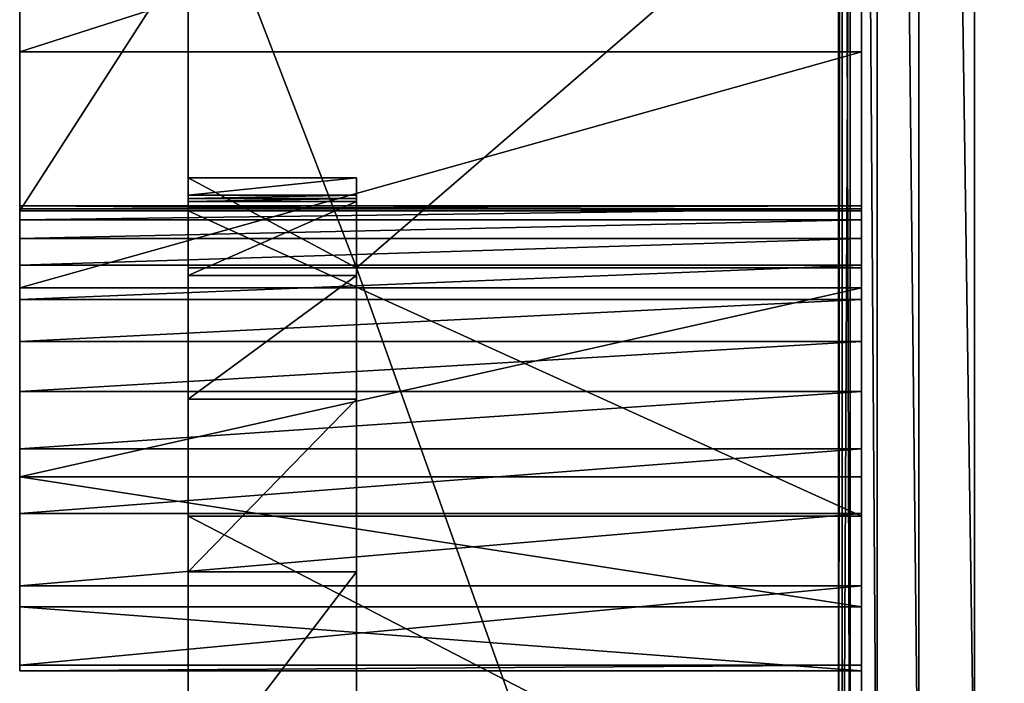
# Model space of a CAD drawing. Units: millimetres. Extents: x -17 to 0, y -255 to 0.
# Drawn here: x -13 to -11, y -55 to -54 of the extents above; entities that cross this region are included whole.
import ezdxf

# ---------------------------------------------------------------- set-up
doc = ezdxf.new("R2010")
doc.units = ezdxf.units.MM
doc.header["$LTSCALE"] = 25.4
doc.layers.get('0').update_dxf_attribs({"true_color": 0xff5454})

# ---------------------------------------------------------------- blocks, each defined once
blk = doc.blocks.new('Grupuj_4')
at = {"color": 0}
for p, q in [((6.1506, 85.7619, 3.5958), (6.1506, 66.87, 14.5031)), ((6.1506, 72.1615, 12.192), (6.1506, 71.5036, 12.2589)), ((6.1506, 72.1615, 12.192), (6.1506, 71.5036, 12.2589)), ((4.5104, 70.9771, 44.5648), (4.5104, 72.0403, 43.9509)), ((4.5104, 70.9771, 44.5648), (4.5104, 72.0403, 43.9509)), ((6.1506, 70.9771, 44.5648), (6.1506, 72.0403, 43.9509)), ((6.1506, 71.5036, 12.2589), (4.1004, 71.5036, 12.2589)), ((6.1506, 71.5036, 12.2589), (4.1004, 71.5036, 12.2589)), ((6.1506, 71.5036, 12.2589), (6.1506, 70.9278, 12.5245)), ((6.1506, 71.5036, 12.2589), (6.1506, 70.9278, 12.5245)), ((4.9205, 71.1963, 43.1652), (4.5104, 71.1963, 43.1652)), ((4.9205, 71.1963, 43.1652), (4.5104, 71.1963, 43.1652)), ((4.5104, 71.1963, 43.1652), (4.5104, 70.9771, 44.5648)), ((4.5104, 71.1963, 43.1652), (4.5104, 70.9771, 44.5648)), ((4.9205, 71.1963, 43.1652), (4.9205, 70.9771, 44.5648)), ((4.9205, 71.1963, 43.1652), (4.9205, 70.9771, 44.5648)), ((4.9205, 71.1536, 41.7936), (4.5104, 71.1536, 41.7936)), ((4.9205, 71.1536, 41.7936), (4.5104, 71.1536, 41.7936)), ((4.9205, 71.1457, 41.5392), (4.5104, 71.1457, 41.5392)), ((4.9205, 71.1457, 41.5392), (4.5104, 71.1457, 41.5392)), ((4.9205, 71.1382, 41.2992), (4.5104, 71.1382, 41.2992)), ((4.9205, 71.1382, 41.2992), (4.5104, 71.1382, 41.2992)), ((6.1506, 71.1277, 21.1376), (4.1004, 71.1277, 21.1376)), ((6.1506, 71.1277, 21.1376), (4.1004, 71.1277, 21.1376)), ((6.1506, 71.1204, 20.6059), (4.1004, 71.1204, 20.6059)), ((6.1506, 71.1204, 20.6059), (4.1004, 71.1204, 20.6059)), ((4.5104, 71.1157, 21.6626), (4.1004, 71.1157, 21.6626)), ((4.5104, 71.1157, 21.6626), (4.1004, 71.1157, 21.6626)), ((6.1506, 71.1157, 21.6626), (4.5104, 71.1157, 21.6626)), ((6.1506, 71.1157, 21.6626), (4.5104, 71.1157, 21.6626)), ((6.1506, 71.1277, 21.1376), (6.1506, 71.1157, 21.6626)), ((6.1506, 71.1204, 20.6059), (6.1506, 71.1277, 21.1376)), ((6.1506, 71.1277, 21.1376), (6.1506, 71.1157, 21.6626)), ((6.1506, 71.1204, 20.6059), (6.1506, 71.1277, 21.1376)), ((6.1506, 71.0939, 20.0682), (6.1506, 71.1204, 20.6059)), ((6.1506, 71.0939, 20.0682), (6.1506, 71.1204, 20.6059)), ((6.1506, 70.3717, 19.4863), (6.1506, 71.1157, 21.6626)), ((6.1506, 70.3717, 19.4863), (6.1506, 71.1157, 21.6626)), ((6.1506, 71.0939, 20.0682), (4.1004, 71.0939, 20.0682)), ((6.1506, 71.0939, 20.0682), (4.1004, 71.0939, 20.0682)), ((6.1506, 71.0482, 19.5254), (6.1506, 71.0939, 20.0682)), ((6.1506, 71.0482, 19.5254), (6.1506, 71.0939, 20.0682)), ((6.1506, 71.0482, 19.5254), (4.1004, 71.0482, 19.5254)), ((6.1506, 71.0482, 19.5254), (4.1004, 71.0482, 19.5254)), ((6.1506, 70.9834, 18.9786), (6.1506, 71.0482, 19.5254)), ((6.1506, 70.9834, 18.9786), (6.1506, 71.0482, 19.5254)), ((6.1506, 70.9834, 18.9786), (4.1004, 70.9834, 18.9786)), ((6.1506, 70.9834, 18.9786), (4.1004, 70.9834, 18.9786)), ((4.9205, 70.9771, 44.5648), (4.5104, 70.9771, 44.5648)), ((4.9205, 70.9771, 44.5648), (4.5104, 70.9771, 44.5648)), ((4.9205, 67.5264, 46.557), (4.9205, 70.9771, 44.5648)), ((6.1506, 70.9771, 44.5648), (4.9205, 70.9771, 44.5648)), ((4.9205, 67.5264, 46.557), (4.9205, 70.9771, 44.5648)), ((6.1506, 70.9771, 44.5648), (4.9205, 70.9771, 44.5648)), ((6.1506, 70.8997, 18.4286), (6.1506, 70.9834, 18.9786)), ((6.1506, 70.8997, 18.4286), (6.1506, 70.9834, 18.9786)), ((6.1506, 67.5264, 46.557), (6.1506, 70.9771, 44.5648)), ((4.9205, 70.958, 39.4005), (4.5104, 70.958, 39.4005)), ((4.9205, 70.958, 39.4005), (4.5104, 70.958, 39.4005)), ((6.1506, 70.9278, 12.5245), (4.1004, 70.9278, 12.5245)), ((6.1506, 70.9278, 12.5245), (4.1004, 70.9278, 12.5245)), ((6.1506, 70.9278, 12.5245), (6.1506, 70.4679, 12.9734)), ((6.1506, 70.9278, 12.5245), (6.1506, 70.4679, 12.9734)), ((6.1506, 70.8997, 18.4286), (4.1004, 70.8997, 18.4286)), ((6.1506, 70.8997, 18.4286), (4.1004, 70.8997, 18.4286)), ((6.1506, 70.7971, 17.8763), (6.1506, 70.8997, 18.4286)), ((6.1506, 70.7971, 17.8763), (6.1506, 70.8997, 18.4286)), ((6.1506, 70.7971, 17.8763), (4.1004, 70.7971, 17.8763)), ((6.1506, 70.7971, 17.8763), (4.1004, 70.7971, 17.8763)), ((6.1506, 70.6758, 17.3226), (6.1506, 70.7971, 17.8763)), ((6.1506, 70.6758, 17.3226), (6.1506, 70.7971, 17.8763)), ((6.1506, 70.6758, 17.3226), (4.1004, 70.6758, 17.3226)), ((6.1506, 70.6758, 17.3226), (4.1004, 70.6758, 17.3226)), ((4.9205, 70.6567, 37.4799), (4.5104, 70.6567, 37.4799)), ((4.9205, 70.6567, 37.4799), (4.5104, 70.6567, 37.4799)), ((6.1506, 70.5361, 16.7686), (6.1506, 70.6758, 17.3226)), ((6.1506, 70.5361, 16.7686), (6.1506, 70.6758, 17.3226)), ((6.1506, 70.5361, 16.7686), (4.1004, 70.5361, 16.7686)), ((6.1506, 70.5361, 16.7686), (4.1004, 70.5361, 16.7686)), ((6.1506, 70.3781, 16.2152), (6.1506, 70.5361, 16.7686)), ((6.1506, 70.3781, 16.2152), (6.1506, 70.5361, 16.7686)), ((6.1506, 70.4679, 12.9734), (4.1004, 70.4679, 12.9734)), ((6.1506, 70.4679, 12.9734), (4.1004, 70.4679, 12.9734)), ((6.1506, 70.4679, 12.9734), (6.1506, 70.1506, 13.5793)), ((6.1506, 70.4679, 12.9734), (6.1506, 70.1506, 13.5793)), ((6.1506, 70.3781, 16.2152), (4.1004, 70.3781, 16.2152)), ((6.1506, 70.3781, 16.2152), (4.1004, 70.3781, 16.2152)), ((6.1506, 70.3717, 19.4863), (4.5104, 70.3717, 19.4863)), ((6.1506, 70.3717, 19.4863), (4.5104, 70.3717, 19.4863)), ((6.1506, 70.2022, 15.6632), (6.1506, 70.3781, 16.2152)), ((6.1506, 70.2022, 15.6632), (6.1506, 70.3781, 16.2152)), ((6.1506, 69.524, 17.3297), (6.1506, 70.3717, 19.4863)), ((6.1506, 69.524, 17.3297), (6.1506, 70.3717, 19.4863)), ((4.9205, 70.236, 35.5482), (4.5104, 70.236, 35.5482)), ((4.9205, 70.236, 35.5482), (4.5104, 70.236, 35.5482)), ((6.1506, 70.2022, 15.6632), (4.1004, 70.2022, 15.6632)), ((6.1506, 70.2022, 15.6632), (4.1004, 70.2022, 15.6632)), ((6.1506, 70.0086, 15.1136), (6.1506, 70.2022, 15.6632)), ((6.1506, 70.0086, 15.1136), (6.1506, 70.2022, 15.6632)), ((6.1506, 70.1506, 13.5793), (4.1004, 70.1506, 13.5793)), ((6.1506, 70.1506, 13.5793), (4.1004, 70.1506, 13.5793)), ((6.1506, 70.1506, 13.5793), (6.1506, 69.9944, 14.3068)), ((6.1506, 70.1506, 13.5793), (6.1506, 69.9944, 14.3068)), ((6.1506, 70.0086, 15.1136), (4.1004, 70.0086, 15.1136)), ((6.1506, 70.0086, 15.1136), (4.1004, 70.0086, 15.1136)), ((6.1506, 69.9944, 14.3068), (4.1004, 69.9944, 14.3068)), ((6.1506, 69.9944, 14.3068), (4.1004, 69.9944, 14.3068)), ((6.1506, 69.9944, 14.3068), (6.1506, 70.0086, 15.1136)), ((6.1506, 69.9944, 14.3068), (6.1506, 70.0086, 15.1136))]:
    blk.add_line(p, q, dxfattribs=at)
at = {"color": 7, "true_color": 0xfff1f1}
mesh = blk.add_polyface(dxfattribs=at)
corners = [(6.1506, 69.524, 17.3297), (6.1506, 70.0086, 15.1136), (6.1506, 69.9944, 14.3068), (6.1506, 70.3717, 19.4863), (6.1506, 70.2022, 15.6632), (6.1506, 70.3781, 16.2152), (6.1506, 71.1157, 21.6626), (6.1506, 70.5361, 16.7686), (6.1506, 70.6758, 17.3226), (6.1506, 70.7971, 17.8763), (6.1506, 70.8997, 18.4286), (6.1506, 70.9834, 18.9786), (6.1506, 71.0482, 19.5254), (6.1506, 71.0939, 20.0682), (6.1506, 71.1204, 20.6059), (6.1506, 71.1277, 21.1376), (6.1506, 82.5211, 18.513), (6.1506, 82.3462, 16.2808), (6.1506, 82.0754, 18.6444), (6.1506, 82.5759, 13.8975), (6.1506, 82.9366, 18.3178), (6.1506, 82.5761, 13.2656), (6.1506, 83.0364, 15.4634), (6.1506, 82.991, 14.1881), (6.1506, 83.1452, 16.7558), (6.1506, 83.3169, 18.0613), (6.1506, 66.87, 14.5031), (6.1506, 70.9278, 12.5245), (6.1506, 85.7619, 3.5958), (6.1506, 67.5357, 14.8478), (6.1506, 70.4679, 12.9734), (6.1506, 68.33, 15.5155), (6.1506, 70.1506, 13.5793), (6.1506, 69.0082, 16.362), (6.1506, 71.5036, 12.2589), (6.1506, 72.1615, 12.192), (6.1506, 72.8632, 12.3279), (6.1506, 77.1719, 9.7121), (6.1506, 76.8156, 9.9896), (6.1506, 73.5677, 12.6584), (6.1506, 76.483, 10.3007), (6.1506, 76.1756, 10.6441), (6.1506, 74.2339, 13.1644), (6.1506, 75.8947, 11.0184), (6.1506, 75.6415, 11.422), (6.1506, 75.4169, 11.8532), (6.1506, 75.222, 12.3102), (6.1506, 75.0576, 12.7911), (6.1506, 74.9243, 13.2938), (6.1506, 74.8228, 13.8163), (6.1506, 77.5506, 9.4694), (6.1506, 77.9499, 9.2625), (6.1506, 78.4325, 9.114), (6.1506, 78.9595, 9.0903), (6.1506, 85.5735, 3.7624), (6.1506, 79.5118, 9.1924), (6.1506, 80.0695, 9.4164), (6.1506, 80.6122, 9.7544), (6.1506, 81.1203, 10.1941), (6.1506, 81.5753, 10.7194), (6.1506, 84.8827, 5.0855), (6.1506, 81.9609, 11.3115), (6.1506, 84.4333, 6.0812), (6.1506, 84.0426, 7.1246), (6.1506, 82.2629, 11.9487), (6.1506, 83.7121, 8.2124), (6.1506, 82.4705, 12.608), (6.1506, 83.4426, 9.341), (6.1506, 83.2352, 10.5067), (6.1506, 83.0905, 11.7057), (6.1506, 83.009, 12.9342), (6.1506, 85.3895, 4.1407)]
mesh.append_faces([[corners[k] for k in face] for face in [(14, 6, 15), (16, 17, 18), (24, 20, 25), (48, 42, 49), (54, 60, 71)]], dxfattribs={"vtx0": -1, "color": 7})
mesh.append_faces([[corners[k] for k in face] for face in [(1, 3, 4), (4, 3, 5), (5, 6, 7), (7, 6, 8), (8, 6, 9), (9, 6, 10), (10, 6, 11), (11, 6, 12), (12, 6, 13), (13, 6, 14), (17, 16, 19), (19, 20, 21), (22, 20, 24), (26, 27, 28), (27, 29, 30), (30, 31, 32), (32, 33, 2), (37, 36, 38), (38, 39, 40), (40, 39, 41), (41, 42, 43), (43, 42, 44), (44, 42, 45), (45, 42, 46), (46, 42, 47), (47, 42, 48), (28, 53, 54), (60, 61, 62), (62, 61, 63), (63, 64, 65), (65, 66, 67), (67, 21, 68), (68, 21, 69), (69, 21, 70), (70, 21, 23)]], dxfattribs={"vtx0": -1, "vtx1": -1, "color": 7})
mesh.append_faces([[corners[k] for k in face] for face in [(28, 36, 37), (54, 59, 60), (23, 21, 20)]], dxfattribs={"vtx0": -1, "vtx1": -1, "vtx2": -1, "color": 7})
mesh.append_faces([[corners[k] for k in face] for face in [(0, 1, 2), (1, 0, 3), (5, 3, 6), (19, 16, 20), (20, 22, 23), (27, 26, 29), (30, 29, 31), (32, 31, 33), (2, 33, 0), (28, 27, 34), (28, 34, 35), (28, 35, 36), (38, 36, 39), (41, 39, 42), (28, 37, 50), (28, 50, 51), (28, 51, 52), (28, 52, 53), (54, 53, 55), (54, 55, 56), (54, 56, 57), (54, 57, 58), (54, 58, 59), (60, 59, 61), (63, 61, 64), (65, 64, 66), (67, 66, 21)]], dxfattribs={"vtx0": -1, "vtx2": -1, "color": 7})
at = {"color": 0}
mesh = blk.add_polyface(dxfattribs=at)
corners = [(4.1004, 73.2526, 43.251), (4.1004, 72.4307, 42.6647), (4.1004, 72.0403, 43.9509), (4.1004, 72.7919, 40.8477), (4.1004, 72.8113, 40.7501), (4.1004, 72.8366, 40.5629), (4.1004, 73.0788, 38.773), (4.1004, 73.2321, 36.7412), (4.1004, 73.2708, 34.6624), (4.1004, 73.9863, 41.2221), (4.1004, 73.5677, 12.6584), (4.1004, 74.2339, 13.1644), (4.1004, 74.3798, 39.9309), (4.1004, 74.8228, 13.8163), (4.1004, 74.4756, 39.6166), (4.1004, 74.6258, 39.1241), (4.1004, 75.1696, 36.9617), (4.1004, 75.3002, 14.576), (4.1004, 75.6166, 34.7393), (4.1004, 75.638, 15.3992), (4.1004, 75.9659, 32.4619), (4.1004, 75.982, 17.9204), (4.1004, 76.2168, 30.1342), (4.1004, 76.2275, 20.4225), (4.1004, 76.3685, 27.7613), (4.1004, 76.3739, 22.9003), (4.1004, 76.421, 25.3483), (4.1004, 71.7532, 23.8502), (4.1004, 71.1277, 21.1376), (4.1004, 71.1157, 21.6626), (4.1004, 71.5036, 12.2589), (4.1004, 72.1615, 12.192), (4.1004, 72.2816, 26.0406), (4.1004, 72.8632, 12.3279), (4.1004, 72.699, 28.2255), (4.1004, 73.0037, 30.3963), (4.1004, 73.1945, 32.5447), (4.1004, 70.0086, 15.1136), (4.1004, 70.1506, 13.5793), (4.1004, 69.9944, 14.3068), (4.1004, 70.2022, 15.6632), (4.1004, 70.4679, 12.9734), (4.1004, 70.3781, 16.2152), (4.1004, 70.5361, 16.7686), (4.1004, 70.9278, 12.5245), (4.1004, 70.6758, 17.3226), (4.1004, 70.7971, 17.8763), (4.1004, 70.8997, 18.4286), (4.1004, 70.9834, 18.9786), (4.1004, 71.0482, 19.5254), (4.1004, 71.0939, 20.0682), (4.1004, 71.1204, 20.6059)]
mesh.append_faces([[corners[k] for k in face] for face in [(0, 1, 2), (25, 24, 26), (27, 28, 29), (37, 38, 39)]], dxfattribs={"vtx0": -1, "color": 0})
mesh.append_faces([[corners[k] for k in face] for face in [(1, 0, 3), (3, 0, 4), (4, 0, 5), (5, 0, 6), (6, 0, 7), (7, 0, 8), (10, 9, 11), (11, 12, 13), (13, 16, 17), (17, 18, 19), (19, 20, 21), (21, 22, 23), (23, 24, 25), (30, 27, 31), (31, 32, 33), (33, 35, 10), (38, 40, 41), (41, 43, 44), (44, 48, 30)]], dxfattribs={"vtx0": -1, "vtx1": -1, "color": 0})
mesh.append_faces([[corners[k] for k in face] for face in [(8, 9, 10), (28, 27, 30)]], dxfattribs={"vtx0": -1, "vtx1": -1, "vtx2": -1, "color": 0})
mesh.append_faces([[corners[k] for k in face] for face in [(8, 0, 9), (11, 9, 12), (13, 12, 14), (13, 14, 15), (13, 15, 16), (17, 16, 18), (19, 18, 20), (21, 20, 22), (23, 22, 24), (31, 27, 32), (33, 32, 34), (33, 34, 35), (10, 35, 36), (10, 36, 8), (38, 37, 40), (41, 40, 42), (41, 42, 43), (44, 43, 45), (44, 45, 46), (44, 46, 47), (44, 47, 48), (30, 48, 49), (30, 49, 50), (30, 50, 51), (30, 51, 28)]], dxfattribs={"vtx0": -1, "vtx2": -1, "color": 0})
mesh = blk.add_polyface(dxfattribs=at)
corners = [(4.5104, 72.0403, 43.9509), (4.5104, 71.1963, 43.1652), (4.5104, 70.9771, 44.5648), (4.5104, 71.7532, 23.8502), (4.5104, 72.2816, 26.0406), (4.5104, 72.4307, 42.6647), (4.5104, 72.699, 28.2255), (4.5104, 72.7919, 40.8477), (4.5104, 73.0037, 30.3963), (4.5104, 72.8113, 40.7501), (4.5104, 72.8366, 40.5629), (4.5104, 73.0788, 38.773), (4.5104, 73.1945, 32.5447), (4.5104, 73.2321, 36.7412), (4.5104, 73.2708, 34.6624), (4.5104, 63.4097, 17.9259), (4.5104, 63.364, 16.5272), (4.5104, 63.3105, 16.9177), (4.5104, 63.4373, 15.9926), (4.5104, 63.728, 18.9488), (4.5104, 63.7814, 15.2139), (4.5104, 63.9092, 19.3911), (4.5104, 64.3194, 14.6345), (4.5104, 64.0828, 19.8353), (4.5104, 64.2486, 20.2812), (4.5104, 64.4068, 20.7285), (4.5104, 65.0145, 14.294), (4.5104, 64.557, 21.177), (4.5104, 64.6993, 21.6264), (4.5104, 64.8337, 22.0766), (4.5104, 64.9599, 22.5273), (4.5104, 65.078, 22.9782), (4.5104, 65.8195, 14.2155), (4.5104, 65.1879, 23.4292), (4.5104, 65.2896, 23.8801), (4.5104, 65.3225, 24.0391), (4.5104, 65.4668, 24.2714), (4.5104, 65.7297, 24.7201), (4.5104, 65.9811, 25.1752), (4.5104, 66.6794, 14.4044), (4.5104, 66.2205, 25.6362), (4.5104, 66.4477, 26.1025), (4.5104, 67.4168, 27.9275), (4.5104, 66.87, 14.5031), (4.5104, 67.5357, 14.8478), (4.5104, 68.2847, 29.7952), (4.5104, 68.33, 15.5155), (4.5104, 69.0467, 31.695), (4.5104, 69.0082, 16.362), (4.5104, 69.524, 17.3297), (4.5104, 69.6983, 33.6163), (4.5104, 70.3717, 19.4863), (4.5104, 70.236, 35.5482), (4.5104, 70.6567, 37.4799), (4.5104, 71.1157, 21.6626), (4.5104, 70.958, 39.4005), (4.5104, 71.1382, 41.2992), (4.5104, 71.1457, 41.5392), (4.5104, 71.1536, 41.7936)]
mesh.append_faces([[corners[k] for k in face] for face in [(0, 1, 2), (12, 13, 14), (15, 16, 17)]], dxfattribs={"vtx0": -1, "color": 0})
mesh.append_faces([[corners[k] for k in face] for face in [(3, 0, 4), (4, 5, 6), (6, 7, 8), (8, 11, 12), (16, 15, 18), (18, 19, 20), (20, 21, 22), (22, 25, 26), (26, 31, 32), (32, 38, 39), (39, 42, 43), (43, 42, 44), (44, 45, 46), (46, 47, 48), (48, 47, 49), (49, 50, 51), (51, 53, 54), (54, 56, 3)]], dxfattribs={"vtx0": -1, "vtx1": -1, "color": 0})
mesh.append_faces([[corners[k] for k in face] for face in [(1, 0, 3)]], dxfattribs={"vtx0": -1, "vtx1": -1, "vtx2": -1, "color": 0})
mesh.append_faces([[corners[k] for k in face] for face in [(4, 0, 5), (6, 5, 7), (8, 7, 9), (8, 9, 10), (8, 10, 11), (12, 11, 13), (18, 15, 19), (20, 19, 21), (22, 21, 23), (22, 23, 24), (22, 24, 25), (26, 25, 27), (26, 27, 28), (26, 28, 29), (26, 29, 30), (26, 30, 31), (32, 31, 33), (32, 33, 34), (32, 34, 35), (32, 35, 36), (32, 36, 37), (32, 37, 38), (39, 38, 40), (39, 40, 41), (39, 41, 42), (44, 42, 45), (46, 45, 47), (49, 47, 50), (51, 50, 52), (51, 52, 53), (54, 53, 55), (54, 55, 56), (3, 56, 57), (3, 57, 58), (3, 58, 1)]], dxfattribs={"vtx0": -1, "vtx2": -1, "color": 0})
mesh = blk.add_polyface(dxfattribs=at)
corners = [(6.1506, 72.1615, 12.192), (4.1004, 71.5036, 12.2589), (4.1004, 72.1615, 12.192), (6.1506, 71.5036, 12.2589)]
mesh.append_faces([[corners[k] for k in face] for face in [(0, 1, 2), (1, 0, 3)]], dxfattribs={"vtx0": -1, "color": 0})
mesh = blk.add_polyface(dxfattribs=at)
corners = [(4.9205, 70.9771, 44.5648), (4.5104, 72.0403, 43.9509), (4.5104, 70.9771, 44.5648), (6.1506, 72.0403, 43.9509), (6.1506, 70.9771, 44.5648)]
mesh.append_faces([[corners[k] for k in face] for face in [(0, 1, 2), (3, 0, 4)]], dxfattribs={"vtx0": -1, "color": 0})
mesh.append_faces([[corners[k] for k in face] for face in [(1, 0, 3)]], dxfattribs={"vtx0": -1, "vtx1": -1, "color": 0})
mesh = blk.add_polyface(dxfattribs=at)
corners = [(4.5104, 71.7532, 23.8502), (4.1004, 71.1157, 21.6626), (4.5104, 71.1157, 21.6626), (4.1004, 71.7532, 23.8502)]
mesh.append_faces([[corners[k] for k in face] for face in [(0, 1, 2), (1, 0, 3)]], dxfattribs={"vtx0": -1, "color": 0})
mesh = blk.add_polyface(dxfattribs=at)
corners = [(6.1506, 71.5036, 12.2589), (4.1004, 70.9278, 12.5245), (4.1004, 71.5036, 12.2589), (6.1506, 70.9278, 12.5245)]
mesh.append_faces([[corners[k] for k in face] for face in [(0, 1, 2), (1, 0, 3)]], dxfattribs={"vtx0": -1, "color": 0})
mesh = blk.add_polyface(dxfattribs=at)
corners = [(4.9205, 71.1963, 43.1652), (4.5104, 71.1536, 41.7936), (4.9205, 71.1536, 41.7936), (4.5104, 71.1963, 43.1652)]
mesh.append_faces([[corners[k] for k in face] for face in [(0, 1, 2), (1, 0, 3)]], dxfattribs={"vtx0": -1, "color": 0})
mesh = blk.add_polyface(dxfattribs=at)
corners = [(4.9205, 70.9771, 44.5648), (4.5104, 71.1963, 43.1652), (4.9205, 71.1963, 43.1652), (4.5104, 70.9771, 44.5648)]
mesh.append_faces([[corners[k] for k in face] for face in [(0, 1, 2), (1, 0, 3)]], dxfattribs={"vtx0": -1, "color": 0})
mesh = blk.add_polyface(dxfattribs=at)
corners = [(4.9205, 67.3388, 46.6653), (4.9205, 66.3548, 43.9005), (4.9205, 66.183, 44.6634), (4.9205, 66.4728, 43.1068), (4.9205, 66.5365, 42.2865), (4.9205, 66.5455, 41.444), (4.9205, 59.3569, 25.2847), (4.9205, 59.2569, 23.4963), (4.9205, 59.2292, 24.369), (4.9205, 59.4391, 22.7016), (4.9205, 59.635, 26.207), (4.9205, 59.7683, 22.0165), (4.9205, 60.0524, 27.099), (4.9205, 60.2316, 21.4684), (4.9205, 60.5924, 27.9252), (4.9205, 60.8103, 21.0791), (4.9205, 61.2907, 28.8785), (4.9205, 61.4813, 20.8643), (4.9205, 61.5398, 29.2184), (4.9205, 62.218, 20.8324), (4.9205, 62.4437, 30.5486), (4.9205, 62.5028, 20.8885), (4.9205, 64.7035, 34.4626), (4.9205, 63.4996, 21.5547), (4.9205, 63.6664, 21.7483), (4.9205, 63.9911, 22.146), (4.9205, 64.3064, 22.5535), (4.9205, 64.6121, 22.9704), (4.9205, 64.9076, 23.396), (4.9205, 65.1095, 35.3147), (4.9205, 65.1926, 23.8299), (4.9205, 65.4685, 36.1821), (4.9205, 65.3225, 24.0391), (4.9205, 65.4668, 24.2714), (4.9205, 65.7297, 24.7201), (4.9205, 65.7785, 37.0601), (4.9205, 65.9811, 25.1752), (4.9205, 66.0379, 37.944), (4.9205, 66.2205, 25.6362), (4.9205, 66.2453, 38.8291), (4.9205, 66.4477, 26.1025), (4.9205, 66.3995, 39.7106), (4.9205, 66.4998, 40.5838), (4.9205, 67.4168, 27.9275), (4.9205, 67.5264, 46.557), (4.9205, 68.2847, 29.7952), (4.9205, 70.9771, 44.5648), (4.9205, 69.0467, 31.695), (4.9205, 69.6983, 33.6163), (4.9205, 70.236, 35.5482), (4.9205, 70.6567, 37.4799), (4.9205, 70.958, 39.4005), (4.9205, 71.1382, 41.2992), (4.9205, 71.1457, 41.5392), (4.9205, 71.1963, 43.1652), (4.9205, 71.1536, 41.7936)]
mesh.append_faces([[corners[k] for k in face] for face in [(0, 1, 2), (6, 7, 8), (53, 54, 55)]], dxfattribs={"vtx0": -1, "color": 0})
mesh.append_faces([[corners[k] for k in face] for face in [(1, 0, 3), (3, 0, 4), (4, 0, 5), (7, 6, 9), (9, 10, 11), (11, 12, 13), (13, 14, 15), (15, 16, 17), (17, 18, 19), (19, 20, 21), (21, 22, 23), (23, 22, 24), (24, 22, 25), (25, 22, 26), (26, 22, 27), (27, 22, 28), (28, 29, 30), (30, 31, 32), (32, 31, 33), (33, 31, 34), (34, 35, 36), (36, 37, 38), (38, 39, 40), (40, 42, 43), (43, 44, 45), (45, 46, 47), (47, 46, 48), (48, 46, 49), (49, 46, 50), (50, 46, 51), (51, 46, 52), (52, 46, 53)]], dxfattribs={"vtx0": -1, "vtx1": -1, "color": 0})
mesh.append_faces([[corners[k] for k in face] for face in [(43, 5, 0)]], dxfattribs={"vtx0": -1, "vtx1": -1, "vtx2": -1, "color": 0})
mesh.append_faces([[corners[k] for k in face] for face in [(9, 6, 10), (11, 10, 12), (13, 12, 14), (15, 14, 16), (17, 16, 18), (19, 18, 20), (21, 20, 22), (28, 22, 29), (30, 29, 31), (34, 31, 35), (36, 35, 37), (38, 37, 39), (40, 39, 41), (40, 41, 42), (43, 42, 5), (43, 0, 44), (45, 44, 46), (53, 46, 54)]], dxfattribs={"vtx0": -1, "vtx2": -1, "color": 0})
mesh = blk.add_polyface(dxfattribs=at)
corners = [(4.9205, 71.1536, 41.7936), (4.5104, 71.1457, 41.5392), (4.9205, 71.1457, 41.5392), (4.5104, 71.1536, 41.7936)]
mesh.append_faces([[corners[k] for k in face] for face in [(0, 1, 2), (1, 0, 3)]], dxfattribs={"vtx0": -1, "color": 0})
mesh = blk.add_polyface(dxfattribs=at)
corners = [(4.9205, 71.1457, 41.5392), (4.5104, 71.1382, 41.2992), (4.9205, 71.1382, 41.2992), (4.5104, 71.1457, 41.5392)]
mesh.append_faces([[corners[k] for k in face] for face in [(0, 1, 2), (1, 0, 3)]], dxfattribs={"vtx0": -1, "color": 0})
mesh = blk.add_polyface(dxfattribs=at)
corners = [(4.9205, 71.1382, 41.2992), (4.5104, 70.958, 39.4005), (4.9205, 70.958, 39.4005), (4.5104, 71.1382, 41.2992)]
mesh.append_faces([[corners[k] for k in face] for face in [(0, 1, 2), (1, 0, 3)]], dxfattribs={"vtx0": -1, "color": 0})
mesh = blk.add_polyface(dxfattribs=at)
corners = [(6.1506, 71.1157, 21.6626), (4.1004, 71.1277, 21.1376), (6.1506, 71.1277, 21.1376), (4.1004, 71.1157, 21.6626), (4.5104, 71.1157, 21.6626)]
mesh.append_faces([[corners[k] for k in face] for face in [(0, 1, 2), (3, 0, 4)]], dxfattribs={"vtx0": -1, "color": 0})
mesh.append_faces([[corners[k] for k in face] for face in [(1, 0, 3)]], dxfattribs={"vtx0": -1, "vtx1": -1, "color": 0})
mesh = blk.add_polyface(dxfattribs=at)
corners = [(6.1506, 71.1277, 21.1376), (4.1004, 71.1204, 20.6059), (6.1506, 71.1204, 20.6059), (4.1004, 71.1277, 21.1376)]
mesh.append_faces([[corners[k] for k in face] for face in [(0, 1, 2), (1, 0, 3)]], dxfattribs={"vtx0": -1, "color": 0})
mesh = blk.add_polyface(dxfattribs=at)
corners = [(6.1506, 71.1204, 20.6059), (4.1004, 71.0939, 20.0682), (6.1506, 71.0939, 20.0682), (4.1004, 71.1204, 20.6059)]
mesh.append_faces([[corners[k] for k in face] for face in [(0, 1, 2), (1, 0, 3)]], dxfattribs={"vtx0": -1, "color": 0})
mesh = blk.add_polyface(dxfattribs=at)
corners = [(4.5104, 71.1157, 21.6626), (6.1506, 70.3717, 19.4863), (4.5104, 70.3717, 19.4863), (6.1506, 71.1157, 21.6626)]
mesh.append_faces([[corners[k] for k in face] for face in [(0, 1, 2), (1, 0, 3)]], dxfattribs={"vtx0": -1, "color": 0})
mesh = blk.add_polyface(dxfattribs=at)
corners = [(6.1506, 71.0939, 20.0682), (4.1004, 71.0482, 19.5254), (6.1506, 71.0482, 19.5254), (4.1004, 71.0939, 20.0682)]
mesh.append_faces([[corners[k] for k in face] for face in [(0, 1, 2), (1, 0, 3)]], dxfattribs={"vtx0": -1, "color": 0})
mesh = blk.add_polyface(dxfattribs=at)
corners = [(6.1506, 71.0482, 19.5254), (4.1004, 70.9834, 18.9786), (6.1506, 70.9834, 18.9786), (4.1004, 71.0482, 19.5254)]
mesh.append_faces([[corners[k] for k in face] for face in [(0, 1, 2), (1, 0, 3)]], dxfattribs={"vtx0": -1, "color": 0})
mesh = blk.add_polyface(dxfattribs=at)
corners = [(6.1506, 70.9834, 18.9786), (4.1004, 70.8997, 18.4286), (6.1506, 70.8997, 18.4286), (4.1004, 70.9834, 18.9786)]
mesh.append_faces([[corners[k] for k in face] for face in [(0, 1, 2), (1, 0, 3)]], dxfattribs={"vtx0": -1, "color": 0})
mesh = blk.add_polyface(dxfattribs=at)
corners = [(6.1506, 67.5264, 46.557), (4.9205, 70.9771, 44.5648), (4.9205, 67.5264, 46.557), (6.1506, 70.9771, 44.5648)]
mesh.append_faces([[corners[k] for k in face] for face in [(0, 1, 2), (1, 0, 3)]], dxfattribs={"vtx0": -1, "color": 0})
mesh = blk.add_polyface(dxfattribs=at)
corners = [(4.9205, 70.958, 39.4005), (4.5104, 70.6567, 37.4799), (4.9205, 70.6567, 37.4799), (4.5104, 70.958, 39.4005)]
mesh.append_faces([[corners[k] for k in face] for face in [(0, 1, 2), (1, 0, 3)]], dxfattribs={"vtx0": -1, "color": 0})
mesh = blk.add_polyface(dxfattribs=at)
corners = [(6.1506, 70.9278, 12.5245), (4.1004, 70.4679, 12.9734), (4.1004, 70.9278, 12.5245), (6.1506, 70.4679, 12.9734)]
mesh.append_faces([[corners[k] for k in face] for face in [(0, 1, 2), (1, 0, 3)]], dxfattribs={"vtx0": -1, "color": 0})
mesh = blk.add_polyface(dxfattribs=at)
corners = [(6.1506, 70.8997, 18.4286), (4.1004, 70.7971, 17.8763), (6.1506, 70.7971, 17.8763), (4.1004, 70.8997, 18.4286)]
mesh.append_faces([[corners[k] for k in face] for face in [(0, 1, 2), (1, 0, 3)]], dxfattribs={"vtx0": -1, "color": 0})
mesh = blk.add_polyface(dxfattribs=at)
corners = [(6.1506, 70.7971, 17.8763), (4.1004, 70.6758, 17.3226), (6.1506, 70.6758, 17.3226), (4.1004, 70.7971, 17.8763)]
mesh.append_faces([[corners[k] for k in face] for face in [(0, 1, 2), (1, 0, 3)]], dxfattribs={"vtx0": -1, "color": 0})
mesh = blk.add_polyface(dxfattribs=at)
corners = [(6.1506, 70.6758, 17.3226), (4.1004, 70.5361, 16.7686), (6.1506, 70.5361, 16.7686), (4.1004, 70.6758, 17.3226)]
mesh.append_faces([[corners[k] for k in face] for face in [(0, 1, 2), (1, 0, 3)]], dxfattribs={"vtx0": -1, "color": 0})
mesh = blk.add_polyface(dxfattribs=at)
corners = [(4.9205, 70.6567, 37.4799), (4.5104, 70.236, 35.5482), (4.9205, 70.236, 35.5482), (4.5104, 70.6567, 37.4799)]
mesh.append_faces([[corners[k] for k in face] for face in [(0, 1, 2), (1, 0, 3)]], dxfattribs={"vtx0": -1, "color": 0})
mesh = blk.add_polyface(dxfattribs=at)
corners = [(6.1506, 70.5361, 16.7686), (4.1004, 70.3781, 16.2152), (6.1506, 70.3781, 16.2152), (4.1004, 70.5361, 16.7686)]
mesh.append_faces([[corners[k] for k in face] for face in [(0, 1, 2), (1, 0, 3)]], dxfattribs={"vtx0": -1, "color": 0})
mesh = blk.add_polyface(dxfattribs=at)
corners = [(6.1506, 70.1506, 13.5793), (4.1004, 70.4679, 12.9734), (6.1506, 70.4679, 12.9734), (4.1004, 70.1506, 13.5793)]
mesh.append_faces([[corners[k] for k in face] for face in [(0, 1, 2), (1, 0, 3)]], dxfattribs={"vtx0": -1, "color": 0})
mesh = blk.add_polyface(dxfattribs=at)
corners = [(6.1506, 70.3781, 16.2152), (4.1004, 70.2022, 15.6632), (6.1506, 70.2022, 15.6632), (4.1004, 70.3781, 16.2152)]
mesh.append_faces([[corners[k] for k in face] for face in [(0, 1, 2), (1, 0, 3)]], dxfattribs={"vtx0": -1, "color": 0})
mesh = blk.add_polyface(dxfattribs=at)
corners = [(4.5104, 70.3717, 19.4863), (6.1506, 69.524, 17.3297), (4.5104, 69.524, 17.3297), (6.1506, 70.3717, 19.4863)]
mesh.append_faces([[corners[k] for k in face] for face in [(0, 1, 2), (1, 0, 3)]], dxfattribs={"vtx0": -1, "color": 0})
mesh = blk.add_polyface(dxfattribs=at)
corners = [(4.9205, 70.236, 35.5482), (4.5104, 69.6983, 33.6163), (4.9205, 69.6983, 33.6163), (4.5104, 70.236, 35.5482)]
mesh.append_faces([[corners[k] for k in face] for face in [(0, 1, 2), (1, 0, 3)]], dxfattribs={"vtx0": -1, "color": 0})
mesh = blk.add_polyface(dxfattribs=at)
corners = [(6.1506, 70.2022, 15.6632), (4.1004, 70.0086, 15.1136), (6.1506, 70.0086, 15.1136), (4.1004, 70.2022, 15.6632)]
mesh.append_faces([[corners[k] for k in face] for face in [(0, 1, 2), (1, 0, 3)]], dxfattribs={"vtx0": -1, "color": 0})
mesh = blk.add_polyface(dxfattribs=at)
corners = [(6.1506, 69.9944, 14.3068), (4.1004, 70.1506, 13.5793), (6.1506, 70.1506, 13.5793), (4.1004, 69.9944, 14.3068)]
mesh.append_faces([[corners[k] for k in face] for face in [(0, 1, 2), (1, 0, 3)]], dxfattribs={"vtx0": -1, "color": 0})
mesh = blk.add_polyface(dxfattribs=at)
corners = [(6.1506, 70.0086, 15.1136), (4.1004, 69.9944, 14.3068), (6.1506, 69.9944, 14.3068), (4.1004, 70.0086, 15.1136)]
mesh.append_faces([[corners[k] for k in face] for face in [(0, 1, 2), (1, 0, 3)]], dxfattribs={"vtx0": -1, "color": 0})

msp = doc.modelspace()

# ---------------------------------------------------------------- linework, layer by layer
at = {"color": 0}
msp.add_line((-11.141, -42.7018, 137.8648), (-11.141, -58.4658, 146.9661), dxfattribs=at)
at = {"color": 7, "true_color": 0xfff1f1}
for p, q in [((-10.8652, -46.131, 175.069), (-10.8652, -55.7245, 182.3023)), ((-10.8652, -46.131, 175.069), (-10.8652, -55.7245, 182.3023)), ((-11.0007, -46.2629, 174.876), (-11.0007, -55.8737, 182.1224)), ((-11.0007, -46.2629, 174.876), (-11.0007, -55.8737, 182.1224)), ((-11.1023, -46.4043, 174.6691), (-11.1023, -56.0337, 181.9295)), ((-11.1023, -46.4043, 174.6691), (-11.1023, -56.0337, 181.9295)), ((-11.168, -46.5525, 174.4523), (-11.168, -56.2014, 181.7274)), ((-11.168, -46.5525, 174.4523), (-11.168, -56.2014, 181.7274)), ((-11.1967, -46.7045, 174.23), (-11.1967, -56.3733, 181.5202)), ((-11.1967, -46.7045, 174.23), (-11.1967, -56.3733, 181.5202)), ((-11.1876, -46.8572, 174.0065), (-11.1876, -56.5461, 181.3118)), ((-11.1876, -46.8572, 174.0065), (-11.1876, -56.5461, 181.3118)), ((-11.141, -47.0077, 173.7864), (-11.141, -56.7164, 181.1065)), ((-11.141, -47.0077, 173.7864), (-11.141, -56.7164, 181.1065)), ((-11.141, -51.5754, 140.5282), (-11.141, -64.3497, 148.4155)), ((-11.141, -51.5754, 140.5282), (-11.141, -64.3497, 148.4155))]:
    msp.add_line(p, q, dxfattribs=at)

# ---------------------------------------------------------------- block references
at = {"color": 0}
msp.add_blockref('Grupuj_4', (-17.2916, -125.3358, 132.4631), dxfattribs=at)

# ---------------------------------------------------------------- meshes
at = {"color": 7, "true_color": 0xfff1f1}
mesh = msp.add_polyface(dxfattribs=at)
corners = [(-11.141, -59.1528, 177.1265), (-11.141, -56.7164, 181.1065), (-11.141, -58.981, 176.3636), (-11.141, -58.8629, 175.5699), (-11.141, -58.7992, 174.7496), (-11.141, -58.7902, 173.9071), (-11.141, -58.4658, 146.9661), (-11.141, -57.8001, 147.3109), (-11.141, -57.0058, 147.9786), (-11.141, -56.3276, 148.8251), (-11.141, -47.0077, 173.7864), (-11.141, -55.8118, 149.7928), (-11.141, -54.2201, 154.1257), (-11.141, -54.9641, 151.9494), (-11.141, -54.2081, 153.6007), (-11.141, -53.8322, 144.722), (-11.141, -53.1743, 144.6551), (-11.141, -52.4726, 144.791), (-11.141, -51.7681, 145.1215), (-11.141, -51.1019, 145.6275), (-11.141, -50.513, 146.2794), (-11.141, -55.3272, 147.5767), (-11.141, -55.1852, 146.0424), (-11.141, -55.3413, 146.7699), (-11.141, -55.1336, 148.1263), (-11.141, -54.8679, 145.4365), (-11.141, -54.9577, 148.6782), (-11.141, -54.7997, 149.2317), (-11.141, -54.4079, 144.9876), (-11.141, -54.66, 149.7857), (-11.141, -54.5387, 150.3393), (-11.141, -54.4361, 150.8916), (-11.141, -54.3524, 151.4417), (-11.141, -54.2876, 151.9885), (-11.141, -54.2419, 152.5313), (-11.141, -54.2154, 153.069), (-11.141, -51.5754, 140.5282), (-11.141, -61.9717, 148.9903), (-11.141, -59.5572, 169.5232), (-11.141, -59.2978, 170.4071), (-11.141, -59.0905, 171.2922), (-11.141, -58.9362, 172.1737), (-11.141, -58.836, 173.0469), (-11.141, -42.7018, 137.8648)]
mesh.append_faces([[corners[k] for k in face] for face in [(11, 12, 13), (21, 22, 23)]], dxfattribs={"vtx0": -1, "color": 7})
mesh.append_faces([[corners[k] for k in face] for face in [(0, 1, 2), (2, 1, 3), (3, 1, 4), (4, 1, 5), (6, 1, 7), (7, 1, 8), (8, 1, 9), (9, 10, 11), (12, 10, 14), (15, 10, 16), (16, 10, 17), (17, 10, 18), (18, 10, 19), (19, 10, 20), (22, 24, 25), (25, 27, 28), (28, 32, 15)]], dxfattribs={"vtx0": -1, "vtx1": -1, "color": 7})
mesh.append_faces([[corners[k] for k in face] for face in [(5, 1, 6), (11, 10, 12), (14, 10, 15), (36, 37, 6)]], dxfattribs={"vtx0": -1, "vtx1": -1, "vtx2": -1, "color": 7})
mesh.append_faces([[corners[k] for k in face] for face in [(9, 1, 10), (22, 21, 24), (25, 24, 26), (25, 26, 27), (28, 27, 29), (28, 29, 30), (28, 30, 31), (28, 31, 32), (15, 32, 33), (15, 33, 34), (15, 34, 35), (15, 35, 14), (6, 38, 39), (6, 39, 40), (6, 40, 41), (6, 41, 42), (6, 42, 5), (36, 6, 43)]], dxfattribs={"vtx0": -1, "vtx2": -1, "color": 7})
mesh = msp.add_polyface(dxfattribs=at)
corners = [(-10.6987, -55.589, 182.4656), (-10.8652, -46.131, 175.069), (-10.8652, -55.7245, 182.3023), (-10.6987, -46.0113, 175.2442)]
mesh.append_faces([[corners[k] for k in face] for face in [(0, 1, 2), (1, 0, 3)]], dxfattribs={"vtx0": -1, "color": 7})
mesh = msp.add_polyface(dxfattribs=at)
corners = [(-10.8652, -55.7245, 182.3023), (-11.0007, -46.2629, 174.876), (-11.0007, -55.8737, 182.1224), (-10.8652, -46.131, 175.069)]
mesh.append_faces([[corners[k] for k in face] for face in [(0, 1, 2), (1, 0, 3)]], dxfattribs={"vtx0": -1, "color": 7})
mesh = msp.add_polyface(dxfattribs=at)
corners = [(-11.0007, -55.8737, 182.1224), (-11.1023, -46.4043, 174.6691), (-11.1023, -56.0337, 181.9295), (-11.0007, -46.2629, 174.876)]
mesh.append_faces([[corners[k] for k in face] for face in [(0, 1, 2), (1, 0, 3)]], dxfattribs={"vtx0": -1, "color": 7})
mesh = msp.add_polyface(dxfattribs=at)
corners = [(-11.1023, -56.0337, 181.9295), (-11.168, -46.5525, 174.4523), (-11.168, -56.2014, 181.7274), (-11.1023, -46.4043, 174.6691)]
mesh.append_faces([[corners[k] for k in face] for face in [(0, 1, 2), (1, 0, 3)]], dxfattribs={"vtx0": -1, "color": 7})
mesh = msp.add_polyface(dxfattribs=at)
corners = [(-11.168, -56.2014, 181.7274), (-11.1967, -46.7045, 174.23), (-11.1967, -56.3733, 181.5202), (-11.168, -46.5525, 174.4523)]
mesh.append_faces([[corners[k] for k in face] for face in [(0, 1, 2), (1, 0, 3)]], dxfattribs={"vtx0": -1, "color": 7})
mesh = msp.add_polyface(dxfattribs=at)
corners = [(-11.1967, -56.3733, 181.5202), (-11.1876, -46.8572, 174.0065), (-11.1876, -56.5461, 181.3118), (-11.1967, -46.7045, 174.23)]
mesh.append_faces([[corners[k] for k in face] for face in [(0, 1, 2), (1, 0, 3)]], dxfattribs={"vtx0": -1, "color": 7})
mesh = msp.add_polyface(dxfattribs=at)
corners = [(-11.1876, -56.5461, 181.3118), (-11.141, -47.0077, 173.7864), (-11.141, -56.7164, 181.1065), (-11.1876, -46.8572, 174.0065)]
mesh.append_faces([[corners[k] for k in face] for face in [(0, 1, 2), (1, 0, 3)]], dxfattribs={"vtx0": -1, "color": 7})
mesh = msp.add_polyface(dxfattribs=at)
corners = [(-10.2087, -51.8571, 140.0207), (-11.141, -64.3497, 148.4155), (-11.141, -51.5754, 140.5282), (-10.2087, -64.6773, 147.9364)]
mesh.append_faces([[corners[k] for k in face] for face in [(0, 1, 2), (1, 0, 3)]], dxfattribs={"vtx0": -1, "color": 7})
mesh = msp.add_polyface(dxfattribs=at)
corners = [(-11.141, -62.1855, 171.8738), (-11.141, -65.7042, 189.2958), (-11.141, -59.1528, 177.1265), (-11.141, -56.7164, 181.1065), (-11.141, -64.855, 161.8953), (-11.141, -64.3746, 161.5842), (-11.141, -64.045, 161.3416), (-11.141, -63.8544, 153.3274), (-11.141, -63.1178, 153.2955), (-11.141, -62.833, 153.3516), (-11.141, -61.9261, 150.389), (-11.141, -61.9717, 148.9903), (-11.141, -62.0253, 149.3808), (-11.141, -61.8362, 154.0178), (-11.141, -61.9638, 171.3911), (-11.141, -61.6777, 170.6934), (-11.141, -61.6694, 154.2114), (-11.141, -61.4169, 169.9759), (-11.141, -61.3447, 154.6091), (-11.141, -61.1817, 169.2394), (-11.141, -61.0294, 155.0166), (-11.141, -60.9723, 168.4849), (-11.141, -60.7237, 155.4334), (-11.141, -60.7891, 167.7134), (-11.141, -60.6323, 166.9257), (-11.141, -60.4282, 155.8591), (-11.141, -60.2263, 167.7778), (-11.141, -60.1431, 156.293), (-11.141, -59.8673, 168.6452), (-11.141, -60.0133, 156.5021), (-11.141, -64.3497, 148.4155), (-11.141, -51.5754, 140.5282), (-11.141, -58.4658, 146.9661), (-11.141, -61.6078, 151.4118), (-11.141, -61.4266, 151.8542), (-11.141, -61.253, 152.2984), (-11.141, -61.0871, 152.7443), (-11.141, -60.929, 153.1916), (-11.141, -60.7788, 153.6401), (-11.141, -60.6364, 154.0895), (-11.141, -60.5021, 154.5397), (-11.141, -60.3759, 154.9904), (-11.141, -60.2578, 155.4413), (-11.141, -60.1479, 155.8923), (-11.141, -60.0462, 156.3431), (-11.141, -59.5572, 169.5232)]
mesh.append_faces([[corners[k] for k in face] for face in [(10, 11, 12)]], dxfattribs={"vtx0": -1, "color": 7})
mesh.append_faces([[corners[k] for k in face] for face in [(0, 1, 2), (4, 0, 5), (5, 0, 6), (7, 0, 8), (8, 0, 9), (13, 15, 16), (16, 17, 18), (18, 19, 20), (20, 21, 22), (22, 24, 25), (25, 26, 27), (27, 28, 29), (30, 11, 31)]], dxfattribs={"vtx0": -1, "vtx1": -1, "color": 7})
mesh.append_faces([[corners[k] for k in face] for face in [(6, 0, 7), (32, 11, 10), (32, 29, 28)]], dxfattribs={"vtx0": -1, "vtx1": -1, "vtx2": -1, "color": 7})
mesh.append_faces([[corners[k] for k in face] for face in [(2, 1, 3), (0, 13, 9), (13, 0, 14), (13, 14, 15), (16, 15, 17), (18, 17, 19), (20, 19, 21), (22, 21, 23), (22, 23, 24), (25, 24, 26), (27, 26, 28), (32, 10, 33), (32, 33, 34), (32, 34, 35), (32, 35, 36), (32, 36, 37), (32, 37, 38), (32, 38, 39), (32, 39, 40), (32, 40, 41), (32, 41, 42), (32, 42, 43), (32, 43, 44), (32, 44, 29), (32, 28, 45)]], dxfattribs={"vtx0": -1, "vtx2": -1, "color": 7})

doc.saveas('drawing.dxf')
